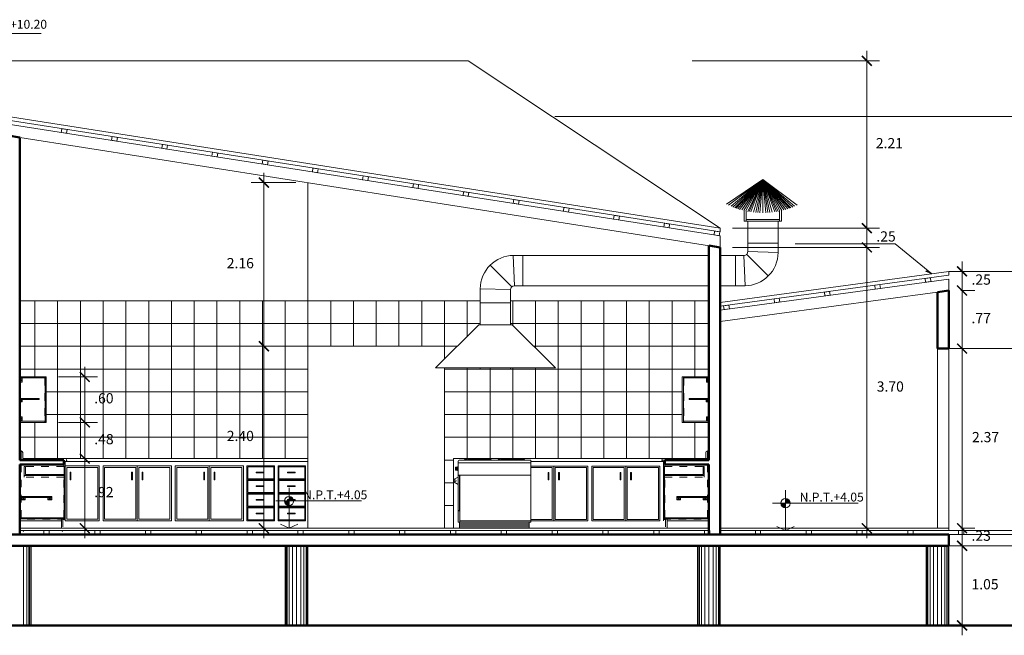
# Model space of a CAD drawing. Units: millimetres. Extents: x 0 to 4863, y 1784 to 3157.
# Drawn here: x 2468 to 2481, y 2003 to 2011 of the extents above; entities that cross this region are included whole.
import ezdxf

# ---------------------------------------------------------------- set-up
doc = ezdxf.new("R2010")
doc.units = ezdxf.units.MM
doc.header["$LTSCALE"] = 0.08
doc.linetypes.add('HIDDEN', pattern=[0.375, 0.25, -0.125])
for name, color, linetype, lineweight in [('achurado', 254, 'Continuous', 5), ('cotas', 106, 'Continuous', 9), ('equipoymuebles', 251, 'Continuous', 9), ('Mobiliario', 1, 'Continuous', 0), ('MURO BAJO', 135, 'Continuous', 20), ('murocorte', 31, 'Continuous', 50), ('proyeccionmobi', 252, 'Continuous', 9), ('Texturas', 201, 'Continuous', 0), ('ventaltaaa', 31, 'HIDDEN', 0)]:
    doc.layers.add(name, color=color, linetype=linetype, lineweight=lineweight)
doc.layers.add('PLUMA4', color=11, linetype='Continuous')
doc.styles.add('ARIAL', font='arial.ttf')
doc.dimstyles.new('COTACORTE', dxfattribs={"dimtxt": 0.135, "dimasz": 0.1305, "dimexe": 0.168, "dimexo": 0.16, "dimgap": 0.134, "dimtad": 2, "dimtih": 1, "dimtoh": 1, "dimzin": 4, "dimdsep": 46, "dimtxsty": 'ARIAL', "dimblk": 'ARCHTICK', "dimcen": 0.1, "dimdle": 0.1305, "dimclrd": 162, "dimclre": 162, "dimclrt": 4, "dimadec": 0, "dimazin": 0, "dimtfac": 1, "dimtix": 1, "dimtmove": 0, "dimatfit": 3, "dimfxl": 0.168, "dimlwd": -1, "dimlwe": -1, "dimarcsym": 0})
pattern_1 = [(0, (2473.27354, 2004.68768), (0, 0.3), []), (90, (2473.27354, 2004.68768), (-0.3, 2e-17), [])]

# ---------------------------------------------------------------- blocks, each defined once
blk = doc.blocks.new('npterm')
at = {"color": 9}
for p, q in [((0, 0.617), (0, 0)), ((-0.2, 0.417), (1.106, 0.417)), ((-0.131, 0.063), (0, 0)), ((0.131, 0.063), (0, 0))]:
    blk.add_line(p, q, dxfattribs=at)
at = {"color": 9, "const_width": 0.07}
for points in [[(-0.035, 0.417, 0.414214), (0, 0.382, 0.414214)], [(0.035, 0.417, 0.414214), (0, 0.452, 1)]]:
    blk.add_lwpolyline(points, format="xyb", dxfattribs=at)
at = {"color": 3}
blk.add_circle((0, 0.417), 0.07, dxfattribs=at)
blk = doc.blocks.new('_ArchTick')
at = {"color": 0, "linetype": 'ByBlock', "const_width": 0.15}
blk.add_lwpolyline([(-0.5, -0.5), (0.5, 0.5)], dxfattribs=at)
blk = doc.blocks.new('*D1413')
at = {"layer": 'cotas', "color": 162, "transparency": 16777216}
for p, q in [((2480.097, 2008.076), (2480.097, 2008.207)), ((2480.083, 2008.076), (2480.265, 2008.076)), ((2480.097, 2008.076), (2480.097, 2007.824)), ((2480.083, 2007.824), (2480.265, 2007.824)), ((2480.097, 2007.824), (2480.097, 2007.693))]:
    blk.add_line(p, q, dxfattribs=at)
at = {"layer": 'Defpoints', "color": 0, "transparency": 16777216}
for p in [(2479.923, 2008.076), (2479.923, 2007.824), (2480.097, 2007.824)]:
    blk.add_point(p, dxfattribs=at)
at = {"layer": 'cotas', "color": 162, "transparency": 16777216, "xscale": 0.1304999999999996, "yscale": 0.1304999999999996, "zscale": 0.1304999999999996}
for p, rotation in [((2480.097, 2008.076), 270), ((2480.097, 2007.824), 90)]:
    blk.add_blockref('_ArchTick', p, dxfattribs=dict(at, rotation=rotation))
at = {"layer": 'cotas', "color": 4, "transparency": 16777216, "insert": (2480.349, 2007.95), "char_height": 0.135, "attachment_point": 5, "style": 'ARIAL'}
blk.add_mtext('.25', dxfattribs=at)
blk = doc.blocks.new('*D1414')
at = {"layer": 'cotas', "color": 162, "transparency": 16777216}
for p, q in [((2480.097, 2007.954), (2480.097, 2006.927)), ((2480.083, 2007.824), (2480.265, 2007.824)), ((2480.083, 2007.058), (2480.265, 2007.058))]:
    blk.add_line(p, q, dxfattribs=at)
at = {"layer": 'Defpoints', "color": 0, "transparency": 16777216}
for p in [(2479.923, 2007.824), (2479.923, 2007.058), (2480.097, 2007.058)]:
    blk.add_point(p, dxfattribs=at)
at = {"layer": 'cotas', "color": 162, "transparency": 16777216, "xscale": 0.1304999999999996, "yscale": 0.1304999999999996, "zscale": 0.1304999999999996}
for p, rotation in [((2480.097, 2007.824), 90), ((2480.097, 2007.058), 270)]:
    blk.add_blockref('_ArchTick', p, dxfattribs=dict(at, rotation=rotation))
at = {"layer": 'cotas', "color": 4, "transparency": 16777216, "insert": (2480.349, 2007.441), "char_height": 0.135, "attachment_point": 5, "style": 'ARIAL'}
blk.add_mtext('.77', dxfattribs=at)
blk = doc.blocks.new('*D1415')
at = {"layer": 'cotas', "color": 162, "transparency": 16777216}
for p, q in [((2480.097, 2007.188), (2480.097, 2004.557)), ((2480.083, 2007.058), (2480.265, 2007.058)), ((2480.083, 2004.688), (2480.265, 2004.688))]:
    blk.add_line(p, q, dxfattribs=at)
at = {"layer": 'Defpoints', "color": 0, "transparency": 16777216}
for p in [(2479.923, 2007.058), (2479.923, 2004.688), (2480.097, 2004.688)]:
    blk.add_point(p, dxfattribs=at)
at = {"layer": 'cotas', "color": 162, "transparency": 16777216, "xscale": 0.1304999999999996, "yscale": 0.1304999999999996, "zscale": 0.1304999999999996}
for p, rotation in [((2480.097, 2007.058), 90), ((2480.097, 2004.688), 270)]:
    blk.add_blockref('_ArchTick', p, dxfattribs=dict(at, rotation=rotation))
at = {"layer": 'cotas', "color": 4, "transparency": 16777216, "insert": (2480.407, 2005.873), "char_height": 0.135, "attachment_point": 5, "style": 'ARIAL'}
blk.add_mtext('2.37', dxfattribs=at)
blk = doc.blocks.new('*D1416')
at = {"layer": 'cotas', "color": 162, "transparency": 16777216}
for p, q in [((2480.097, 2004.688), (2480.097, 2004.818)), ((2480.083, 2004.688), (2480.265, 2004.688)), ((2480.097, 2004.688), (2480.097, 2004.458)), ((2480.083, 2004.458), (2480.265, 2004.458)), ((2480.097, 2004.458), (2480.097, 2004.327))]:
    blk.add_line(p, q, dxfattribs=at)
at = {"layer": 'Defpoints', "color": 0, "transparency": 16777216}
for p in [(2479.923, 2004.688), (2479.923, 2004.458), (2480.097, 2004.458)]:
    blk.add_point(p, dxfattribs=at)
at = {"layer": 'cotas', "color": 162, "transparency": 16777216, "xscale": 0.1304999999999996, "yscale": 0.1304999999999996, "zscale": 0.1304999999999996}
for p, rotation in [((2480.097, 2004.688), 270), ((2480.097, 2004.458), 90)]:
    blk.add_blockref('_ArchTick', p, dxfattribs=dict(at, rotation=rotation))
at = {"layer": 'cotas', "color": 4, "transparency": 16777216, "insert": (2480.349, 2004.573), "char_height": 0.135, "attachment_point": 5, "style": 'ARIAL'}
blk.add_mtext('.23', dxfattribs=at)
blk = doc.blocks.new('*D1417')
at = {"layer": 'cotas', "color": 162, "transparency": 16777216}
for p, q in [((2480.097, 2004.588), (2480.097, 2003.277)), ((2480.083, 2004.458), (2480.265, 2004.458)), ((2480.072, 2003.408), (2480.265, 2003.408))]:
    blk.add_line(p, q, dxfattribs=at)
at = {"layer": 'Defpoints', "color": 0, "transparency": 16777216}
for p in [(2479.923, 2004.458), (2479.912, 2003.408), (2480.097, 2003.408)]:
    blk.add_point(p, dxfattribs=at)
at = {"layer": 'cotas', "color": 162, "transparency": 16777216, "xscale": 0.1304999999999996, "yscale": 0.1304999999999996, "zscale": 0.1304999999999996}
for p, rotation in [((2480.097, 2004.458), 90), ((2480.097, 2003.408), 270)]:
    blk.add_blockref('_ArchTick', p, dxfattribs=dict(at, rotation=rotation))
at = {"layer": 'cotas', "color": 4, "transparency": 16777216, "insert": (2480.4, 2003.933), "char_height": 0.135, "attachment_point": 5, "style": 'ARIAL'}
blk.add_mtext('1.05', dxfattribs=at)
blk = doc.blocks.new('*D1422')
at = {"layer": 'cotas', "color": 162, "transparency": 16777216}
for p, q in [((2478.842, 2010.983), (2478.842, 2008.515)), ((2476.538, 2010.852), (2479.01, 2010.852)), ((2477.069, 2008.645), (2479.01, 2008.645))]:
    blk.add_line(p, q, dxfattribs=at)
at = {"layer": 'Defpoints', "color": 0, "transparency": 16777216}
for p in [(2476.378, 2010.852), (2476.909, 2008.645), (2478.842, 2008.645)]:
    blk.add_point(p, dxfattribs=at)
at = {"layer": 'cotas', "color": 162, "transparency": 16777216, "xscale": 0.1304999999999996, "yscale": 0.1304999999999996, "zscale": 0.1304999999999996}
for p, rotation in [((2478.842, 2010.852), 90), ((2478.842, 2008.645), 270)]:
    blk.add_blockref('_ArchTick', p, dxfattribs=dict(at, rotation=rotation))
at = {"layer": 'cotas', "color": 4, "transparency": 16777216, "insert": (2479.139, 2009.749), "char_height": 0.135, "attachment_point": 5, "style": 'ARIAL'}
blk.add_mtext('2.21', dxfattribs=at)
blk = doc.blocks.new('*D1423')
at = {"layer": 'cotas', "color": 162, "transparency": 16777216}
for p, q in [((2478.842, 2008.645), (2478.842, 2008.776)), ((2477.069, 2008.645), (2479.01, 2008.645)), ((2478.842, 2008.645), (2478.842, 2008.392)), ((2477.069, 2008.392), (2479.01, 2008.392)), ((2478.842, 2008.392), (2478.842, 2008.262))]:
    blk.add_line(p, q, dxfattribs=at)
at = {"layer": 'Defpoints', "color": 0, "transparency": 16777216}
for p in [(2476.909, 2008.645), (2476.909, 2008.392), (2478.842, 2008.392)]:
    blk.add_point(p, dxfattribs=at)
at = {"layer": 'cotas', "color": 162, "transparency": 16777216, "xscale": 0.1304999999999996, "yscale": 0.1304999999999996, "zscale": 0.1304999999999996}
for p, rotation in [((2478.842, 2008.645), 270), ((2478.842, 2008.392), 90)]:
    blk.add_blockref('_ArchTick', p, dxfattribs=dict(at, rotation=rotation))
at = {"layer": 'cotas', "color": 4, "transparency": 16777216, "insert": (2479.095, 2008.519), "char_height": 0.135, "attachment_point": 5, "style": 'ARIAL'}
blk.add_mtext('.25', dxfattribs=at)
blk = doc.blocks.new('*D1424')
at = {"layer": 'cotas', "color": 162, "transparency": 16777216}
for p, q in [((2478.842, 2008.523), (2478.842, 2004.557)), ((2477.069, 2008.392), (2479.01, 2008.392)), ((2477.069, 2004.688), (2479.01, 2004.688))]:
    blk.add_line(p, q, dxfattribs=at)
at = {"layer": 'Defpoints', "color": 0, "transparency": 16777216}
for p in [(2476.909, 2008.392), (2476.909, 2004.688), (2478.842, 2004.688)]:
    blk.add_point(p, dxfattribs=at)
at = {"layer": 'cotas', "color": 162, "transparency": 16777216, "xscale": 0.1304999999999996, "yscale": 0.1304999999999996, "zscale": 0.1304999999999996}
for p, rotation in [((2478.842, 2008.392), 90), ((2478.842, 2004.688), 270)]:
    blk.add_blockref('_ArchTick', p, dxfattribs=dict(at, rotation=rotation))
at = {"layer": 'cotas', "color": 4, "transparency": 16777216, "insert": (2479.151, 2006.54), "char_height": 0.135, "attachment_point": 5, "style": 'ARIAL'}
blk.add_mtext('3.70', dxfattribs=at)
blk = doc.blocks.new('*D1425')
at = {"layer": 'cotas', "color": 162, "transparency": 16777216}
for p, q in [((2470.893, 2007.218), (2470.893, 2004.557)), ((2471.314, 2007.088), (2470.725, 2007.088)), ((2471.314, 2004.688), (2470.725, 2004.688))]:
    blk.add_line(p, q, dxfattribs=at)
at = {"layer": 'Defpoints', "color": 0, "transparency": 16777216}
for p in [(2471.474, 2007.088), (2470.893, 2004.688), (2471.474, 2004.688)]:
    blk.add_point(p, dxfattribs=at)
at = {"layer": 'cotas', "color": 162, "transparency": 16777216, "xscale": 0.1304999999999996, "yscale": 0.1304999999999996, "zscale": 0.1304999999999996}
for p, rotation in [((2470.893, 2007.088), 90), ((2470.893, 2004.688), 270)]:
    blk.add_blockref('_ArchTick', p, dxfattribs=dict(at, rotation=rotation))
at = {"layer": 'cotas', "color": 4, "transparency": 16777216, "insert": (2470.582, 2005.888), "char_height": 0.135, "attachment_point": 5, "style": 'ARIAL'}
blk.add_mtext('2.40', dxfattribs=at)
blk = doc.blocks.new('*D1426')
at = {"layer": 'cotas', "color": 162, "transparency": 16777216}
for p, q in [((2470.893, 2006.957), (2470.893, 2009.376)), ((2471.314, 2009.246), (2470.725, 2009.246)), ((2471.314, 2007.088), (2470.725, 2007.088))]:
    blk.add_line(p, q, dxfattribs=at)
at = {"layer": 'Defpoints', "color": 0, "transparency": 16777216}
for p in [(2470.893, 2009.246), (2471.474, 2009.246), (2471.474, 2007.088)]:
    blk.add_point(p, dxfattribs=at)
at = {"layer": 'cotas', "color": 162, "transparency": 16777216, "xscale": 0.1304999999999996, "yscale": 0.1304999999999996, "zscale": 0.1304999999999996}
for p, rotation in [((2470.893, 2009.246), 90), ((2470.893, 2007.088), 270)]:
    blk.add_blockref('_ArchTick', p, dxfattribs=dict(at, rotation=rotation))
at = {"layer": 'cotas', "color": 4, "transparency": 16777216, "insert": (2470.582, 2008.167), "char_height": 0.135, "attachment_point": 5, "style": 'ARIAL'}
blk.add_mtext('2.16', dxfattribs=at)
blk = doc.blocks.new('*D1441')
at = {"layer": 'cotas', "color": 162, "transparency": 16777216}
for p, q in [((2468.531, 2006.816), (2468.531, 2005.955)), ((2468.183, 2006.685), (2468.699, 2006.685)), ((2468.183, 2006.085), (2468.699, 2006.085))]:
    blk.add_line(p, q, dxfattribs=at)
at = {"layer": 'Defpoints', "color": 0, "transparency": 16777216}
for p in [(2468.023, 2006.685), (2468.023, 2006.085), (2468.531, 2006.085)]:
    blk.add_point(p, dxfattribs=at)
at = {"layer": 'cotas', "color": 162, "transparency": 16777216, "xscale": 0.1304999999999996, "yscale": 0.1304999999999996, "zscale": 0.1304999999999996}
for p, rotation in [((2468.531, 2006.685), 90), ((2468.531, 2006.085), 270)]:
    blk.add_blockref('_ArchTick', p, dxfattribs=dict(at, rotation=rotation))
at = {"layer": 'cotas', "color": 4, "transparency": 16777216, "insert": (2468.783, 2006.385), "char_height": 0.135, "attachment_point": 5, "style": 'ARIAL'}
blk.add_mtext('.60', dxfattribs=at)
blk = doc.blocks.new('*D1442')
at = {"layer": 'cotas', "color": 162, "transparency": 16777216}
for p, q in [((2468.531, 2006.216), (2468.531, 2005.477)), ((2468.183, 2006.085), (2468.699, 2006.085)), ((2467.873, 2005.608), (2468.699, 2005.608))]:
    blk.add_line(p, q, dxfattribs=at)
at = {"layer": 'Defpoints', "color": 0, "transparency": 16777216}
for p in [(2468.023, 2006.085), (2467.713, 2005.608), (2468.531, 2005.608)]:
    blk.add_point(p, dxfattribs=at)
at = {"layer": 'cotas', "color": 162, "transparency": 16777216, "xscale": 0.1304999999999996, "yscale": 0.1304999999999996, "zscale": 0.1304999999999996}
for p, rotation in [((2468.531, 2006.085), 90), ((2468.531, 2005.608), 270)]:
    blk.add_blockref('_ArchTick', p, dxfattribs=dict(at, rotation=rotation))
at = {"layer": 'cotas', "color": 4, "transparency": 16777216, "insert": (2468.784, 2005.846), "char_height": 0.135, "attachment_point": 5, "style": 'ARIAL'}
blk.add_mtext('.48', dxfattribs=at)
blk = doc.blocks.new('*D1443')
at = {"layer": 'cotas', "color": 162, "transparency": 16777216}
for p, q in [((2468.531, 2005.738), (2468.531, 2004.557)), ((2467.873, 2005.608), (2468.699, 2005.608)), ((2468.403, 2004.688), (2468.699, 2004.688))]:
    blk.add_line(p, q, dxfattribs=at)
at = {"layer": 'Defpoints', "color": 0, "transparency": 16777216}
for p in [(2467.713, 2005.608), (2468.243, 2004.688), (2468.531, 2004.688)]:
    blk.add_point(p, dxfattribs=at)
at = {"layer": 'cotas', "color": 162, "transparency": 16777216, "xscale": 0.1304999999999996, "yscale": 0.1304999999999996, "zscale": 0.1304999999999996}
for p, rotation in [((2468.531, 2005.608), 90), ((2468.531, 2004.688), 270)]:
    blk.add_blockref('_ArchTick', p, dxfattribs=dict(at, rotation=rotation))
at = {"layer": 'cotas', "color": 4, "transparency": 16777216, "insert": (2468.783, 2005.148), "char_height": 0.135, "attachment_point": 5, "style": 'ARIAL'}
blk.add_mtext('.92', dxfattribs=at)

msp = doc.modelspace()

# ---------------------------------------------------------------- hatches: boundary and pattern name
at = {"layer": 'achurado'}
msp.add_hatch(color=256, dxfattribs=at).paths.add_polyline_path([(2479.698, 2008.045), (2479.638, 2008.094), (2479.616, 2008.077)])
at = {"layer": 'Texturas'}
h = msp.add_hatch(dxfattribs=at)
h.set_pattern_fill('_USER', color=256, scale=0.3, style=0, double=1, pattern_type=0)
h.set_pattern_definition(pattern_1)
h.paths.add_polyline_path([(2467.673, 2007.688), (2467.673, 2006.685), (2468.005, 2006.685), (2468.023, 2006.685), (2468.023, 2006.085), (2468.008, 2006.085), (2467.673, 2006.085), (2467.673, 2005.708), (2467.693, 2005.708, -0.414214), (2467.713, 2005.688), (2467.713, 2005.608), (2468.273, 2005.608), (2471.474, 2005.608), (2471.474, 2007.688)])
h = msp.add_hatch(dxfattribs=at)
h.set_pattern_fill('_USER', color=256, scale=0.3, style=0, double=1, pattern_type=0)
h.set_pattern_definition(pattern_1)
h.paths.add_polyline_path([(2473.274, 2007.088), (2473.274, 2006.921), (2473.726, 2007.373), (2473.746, 2007.373), (2473.746, 2007.688), (2471.474, 2007.688), (2471.474, 2007.088)])
h = msp.add_hatch(dxfattribs=at)
h.set_pattern_fill('_USER', color=256, scale=0.3, style=0, double=1, pattern_type=0)
h.set_pattern_definition(pattern_1)
h.paths.add_polyline_path([(2476.759, 2007.688), (2474.146, 2007.688), (2474.146, 2007.373), (2474.166, 2007.373), (2474.736, 2006.803), (2473.274, 2006.803), (2473.274, 2004.688), (2473.393, 2004.688), (2473.393, 2005.307, -0.188307), (2473.393, 2005.323), (2473.393, 2005.608), (2476.159, 2005.608), (2476.719, 2005.608), (2476.719, 2005.688, -0.414214), (2476.739, 2005.708), (2476.759, 2005.708), (2476.759, 2006.085), (2476.427, 2006.085), (2476.409, 2006.085), (2476.409, 2006.685), (2476.424, 2006.685), (2476.759, 2006.685)])

# ---------------------------------------------------------------- linework, layer by layer
at = {"layer": 'achurado'}
for p, q in [((2477.899, 2008.438), (2479.216, 2008.438)), ((2479.216, 2008.438), (2479.698, 2008.045)), ((2479.698, 2008.045), (2479.616, 2008.077))]:
    msp.add_line(p, q, dxfattribs=at)
at = {"layer": 'equipoymuebles'}
for p, q in [((2479.923, 2008.076), (2484.658, 2008.076)), ((2479.923, 2007.058), (2481.723, 2007.058)), ((2479.923, 2004.658), (2484.961, 2004.658)), ((2479.923, 2004.608), (2484.961, 2004.608)), ((2479.923, 2004.458), (2484.961, 2004.458))]:
    msp.add_line(p, q, dxfattribs=at)
at = {"layer": 'Mobiliario'}
for p, q in [((2477.471, 2009.286), (2476.99, 2008.963)), ((2477.471, 2009.286), (2477.922, 2008.949)), ((2477.226, 2008.736), (2477.226, 2008.877)), ((2477.251, 2008.736), (2477.251, 2008.871)), ((2477.691, 2008.736), (2477.691, 2008.871)), ((2477.716, 2008.736), (2477.716, 2008.877)), ((2477.716, 2008.736), (2477.226, 2008.736)), ((2477.691, 2008.761), (2477.251, 2008.761)), ((2477.671, 2008.736), (2477.671, 2008.326)), ((2476.759, 2008.286), (2474.186, 2008.286)), ((2477.221, 2008.286), (2476.909, 2008.286)), ((2477.109, 2008.286), (2476.909, 2008.286)), ((2474.196, 2007.886), (2476.759, 2007.886)), ((2476.909, 2007.886), (2477.236, 2007.886)), ((2476.909, 2007.886), (2477.236, 2007.886)), ((2473.746, 2007.373), (2473.746, 2007.846)), ((2474.146, 2007.373), (2474.146, 2007.836)), ((2473.156, 2006.803), (2473.726, 2007.373)), ((2473.726, 2007.373), (2474.166, 2007.373)), ((2474.736, 2006.803), (2474.166, 2007.373)), ((2471.474, 2007.088), (2473.274, 2007.088)), ((2473.274, 2006.921), (2473.274, 2007.088)), ((2479.773, 2007.058), (2479.773, 2004.688)), ((2479.923, 2007.058), (2479.923, 2004.658)), ((2473.156, 2006.803), (2474.736, 2006.803)), ((2473.274, 2004.688), (2473.274, 2006.803)), ((2473.746, 2006.796), (2473.746, 2006.803)), ((2474.146, 2006.796), (2474.146, 2006.803)), ((2473.452, 2005.563), (2473.452, 2005.388)), ((2473.452, 2005.553), (2474.412, 2005.553)), ((2474.412, 2005.588), (2473.477, 2005.588)), ((2473.573, 2005.604), (2473.853, 2005.604)), ((2474.016, 2005.604), (2474.296, 2005.604)), ((2473.42, 2005.495), (2473.42, 2005.455)), ((2473.44, 2005.495), (2473.42, 2005.495)), ((2473.44, 2005.494), (2473.42, 2005.494)), ((2473.44, 2005.491), (2473.42, 2005.491)), ((2473.44, 2005.486), (2473.42, 2005.486)), ((2473.44, 2005.48), (2473.42, 2005.48)), ((2473.44, 2005.471), (2473.42, 2005.471)), ((2473.44, 2005.464), (2473.42, 2005.464)), ((2473.44, 2005.46), (2473.42, 2005.46)), ((2473.44, 2005.457), (2473.42, 2005.457)), ((2473.44, 2005.455), (2473.42, 2005.455)), ((2473.445, 2005.5), (2473.44, 2005.495)), ((2473.44, 2005.495), (2473.44, 2005.455)), ((2473.445, 2005.45), (2473.44, 2005.455)), ((2473.445, 2005.5), (2473.445, 2005.45)), ((2473.445, 2005.478), (2473.452, 2005.478)), ((2473.445, 2005.473), (2473.452, 2005.473)), ((2473.403, 2005.335), (2473.452, 2005.363)), ((2473.403, 2005.296), (2473.452, 2005.267)), ((2473.452, 2005.383), (2473.452, 2004.923)), ((2473.477, 2005.388), (2474.412, 2005.388)), ((2473.477, 2004.918), (2473.477, 2004.768)), ((2473.472, 2004.788), (2474.412, 2004.788)), ((2473.472, 2004.768), (2473.472, 2004.688)), ((2473.472, 2004.748), (2474.392, 2004.748)), ((2473.472, 2004.728), (2474.392, 2004.728)), ((2473.472, 2004.708), (2474.392, 2004.708)), ((2474.392, 2004.768), (2474.392, 2004.688))]:
    msp.add_line(p, q, dxfattribs=at)
for points in [[(2477.271, 2008.736), (2477.271, 2008.336, -0.414214), (2477.221, 2008.286), (2477.109, 2008.286)], [(2473.537, 2005.588, -0.414214), (2473.543, 2005.594), (2473.563, 2005.594, -1), (2473.583, 2005.594), (2473.843, 2005.594, -1), (2473.863, 2005.594), (2473.883, 2005.594, -0.414214), (2473.889, 2005.588)], [(2473.98, 2005.588, -0.414214), (2473.986, 2005.594), (2474.006, 2005.594, -1), (2474.026, 2005.594), (2474.286, 2005.594, -1), (2474.306, 2005.594), (2474.326, 2005.594, -0.414214), (2474.332, 2005.588)]]:
    msp.add_lwpolyline(points, format="xyb", dxfattribs=at)
for points in [[(2474.412, 2005.588), (2474.412, 2004.768), (2473.452, 2004.768), (2473.452, 2004.918)], [(2473.452, 2004.918), (2473.477, 2004.918), (2473.477, 2005.388), (2473.452, 2005.388)], [(2473.452, 2004.923), (2473.472, 2004.923), (2473.472, 2005.383), (2473.452, 2005.383)]]:
    msp.add_lwpolyline(points, dxfattribs=at)
msp.add_circle((2473.414, 2005.315), 0.0125, dxfattribs=at)
for centre, radius, start, end in [((2474.186, 2007.846), 0.44, 90, 180), ((2477.231, 2008.326), 0.44, 270, 0), ((2474.196, 2007.836), 0.05, 90, 180), ((2473.477, 2005.563), 0.025, 90, 180), ((2473.456, 2005.475), 0.039, 157.3801, 202.6199), ((2473.414, 2005.315), 0.0225, 120, 240)]:
    msp.add_arc(centre, radius, start, end, dxfattribs=at)
at = {"layer": 'MURO BAJO'}
for p, q in [((2467.523, 2010.119), (2476.909, 2008.645)), ((2467.523, 2010.068), (2476.909, 2008.595)), ((2467.523, 2010.018), (2476.909, 2008.544)), ((2467.673, 2009.842), (2476.909, 2008.392)), ((2471.474, 2004.688), (2471.474, 2009.246)), ((2471.474, 2009.246), (2471.474, 2004.688)), ((2476.909, 2008.645), (2476.909, 2008.595)), ((2476.909, 2008.544), (2476.909, 2008.392)), ((2476.909, 2007.666), (2479.923, 2008.076)), ((2476.909, 2007.615), (2479.923, 2008.026)), ((2479.923, 2008.026), (2479.923, 2008.076)), ((2476.909, 2007.565), (2479.923, 2007.975)), ((2479.923, 2007.824), (2479.923, 2007.975)), ((2476.909, 2007.413), (2479.773, 2007.803)), ((2467.693, 2005.588), (2467.693, 2005.708)), ((2467.713, 2005.688), (2467.713, 2005.608)), ((2476.719, 2005.688), (2476.719, 2005.608)), ((2476.739, 2005.588), (2476.739, 2005.708)), ((2467.673, 2005.588), (2468.253, 2005.588)), ((2467.713, 2005.608), (2468.273, 2005.608)), ((2468.253, 2005.508), (2468.253, 2005.588)), ((2468.273, 2005.568), (2468.273, 2005.508)), ((2476.139, 2005.588), (2476.759, 2005.588)), ((2476.719, 2005.608), (2476.159, 2005.608)), ((2476.159, 2005.568), (2476.159, 2005.508)), ((2476.759, 2005.588), (2476.179, 2005.588)), ((2476.179, 2005.508), (2476.179, 2005.588)), ((2467.748, 2005.503), (2467.733, 2005.503)), ((2467.733, 2005.503), (2467.733, 2005.383)), ((2467.748, 2005.503), (2467.748, 2005.398)), ((2468.273, 2005.508), (2468.253, 2005.508)), ((2476.159, 2005.508), (2476.179, 2005.508)), ((2476.684, 2005.503), (2476.699, 2005.503)), ((2476.684, 2005.503), (2476.684, 2005.398)), ((2476.699, 2005.503), (2476.699, 2005.383)), ((2468.273, 2005.358), (2468.258, 2005.358)), ((2476.159, 2005.358), (2476.174, 2005.358)), ((2468.223, 2004.788), (2467.673, 2004.788)), ((2468.223, 2004.788), (2468.223, 2004.688)), ((2476.209, 2004.788), (2476.209, 2004.688)), ((2476.209, 2004.788), (2476.759, 2004.788)), ((2467.673, 2004.688), (2476.759, 2004.688)), ((2467.673, 2004.658), (2476.759, 2004.658)), ((2476.909, 2004.688), (2479.923, 2004.688)), ((2476.909, 2004.658), (2479.923, 2004.658)), ((2467.823, 2004.458), (2467.823, 2003.408)), ((2471.174, 2004.458), (2471.174, 2003.408)), ((2471.474, 2004.458), (2471.474, 2003.408)), ((2476.609, 2004.458), (2476.609, 2003.408)), ((2476.909, 2004.458), (2476.909, 2003.408)), ((2479.623, 2004.458), (2479.623, 2003.408)), ((2479.923, 2004.458), (2479.923, 2003.408))]:
    msp.add_line(p, q, dxfattribs=at)
for points in [[(2468.292, 2009.897), (2468.299, 2009.946), (2468.23, 2009.957), (2468.222, 2009.908)], [(2468.953, 2009.793), (2468.961, 2009.843), (2468.892, 2009.853), (2468.884, 2009.804)], [(2469.615, 2009.689), (2469.623, 2009.739), (2469.554, 2009.749), (2469.546, 2009.7)], [(2470.277, 2009.585), (2470.285, 2009.635), (2470.216, 2009.646), (2470.208, 2009.596)], [(2470.939, 2009.481), (2470.947, 2009.531), (2470.878, 2009.542), (2470.87, 2009.492)], [(2471.601, 2009.377), (2471.609, 2009.427), (2471.54, 2009.438), (2471.532, 2009.388)], [(2472.263, 2009.274), (2472.271, 2009.323), (2472.202, 2009.334), (2472.194, 2009.284)], [(2472.925, 2009.17), (2472.933, 2009.219), (2472.863, 2009.23), (2472.856, 2009.18)], [(2473.587, 2009.066), (2473.594, 2009.115), (2473.525, 2009.126), (2473.518, 2009.077)], [(2474.249, 2008.962), (2474.256, 2009.011), (2474.187, 2009.022), (2474.179, 2008.973)], [(2474.91, 2008.858), (2474.918, 2008.907), (2474.849, 2008.918), (2474.841, 2008.869)], [(2475.572, 2008.754), (2475.58, 2008.803), (2475.511, 2008.814), (2475.503, 2008.765)], [(2476.234, 2008.65), (2476.242, 2008.699), (2476.173, 2008.71), (2476.165, 2008.661)], [(2476.896, 2008.546), (2476.904, 2008.595), (2476.835, 2008.606), (2476.827, 2008.557)], [(2479.021, 2007.852), (2479.015, 2007.902), (2478.945, 2007.892), (2478.952, 2007.843)], [(2479.685, 2007.943), (2479.679, 2007.992), (2479.609, 2007.983), (2479.616, 2007.933)], [(2478.358, 2007.762), (2478.351, 2007.812), (2478.282, 2007.802), (2478.288, 2007.753)], [(2477.03, 2007.581), (2477.023, 2007.631), (2476.954, 2007.621), (2476.961, 2007.572)], [(2477.694, 2007.672), (2477.687, 2007.721), (2477.618, 2007.712), (2477.624, 2007.662)], [(2467.673, 2006.675), (2467.673, 2006.685), (2468.005, 2006.685), (2468.005, 2006.67), (2467.681, 2006.67), (2467.681, 2006.675)], [(2467.675, 2006.097), (2467.675, 2006.673), (2467.679, 2006.673), (2467.679, 2006.097)], [(2467.706, 2006.667), (2467.681, 2006.667), (2467.681, 2006.617), (2467.706, 2006.617)], [(2468.008, 2006.685), (2468.023, 2006.685), (2468.023, 2006.085), (2468.008, 2006.085)], [(2476.424, 2006.685), (2476.409, 2006.685), (2476.409, 2006.085), (2476.424, 2006.085)], [(2476.759, 2006.675), (2476.759, 2006.685), (2476.427, 2006.685), (2476.427, 2006.67), (2476.751, 2006.67), (2476.751, 2006.675)], [(2476.726, 2006.667), (2476.751, 2006.667), (2476.751, 2006.617), (2476.726, 2006.617)], [(2476.757, 2006.097), (2476.757, 2006.673), (2476.753, 2006.673), (2476.753, 2006.097)], [(2467.682, 2006.385), (2467.932, 2006.385), (2467.932, 2006.4), (2467.682, 2006.4)], [(2467.707, 2006.382), (2467.707, 2006.357), (2467.682, 2006.357), (2467.682, 2006.382)], [(2476.75, 2006.385), (2476.5, 2006.385), (2476.5, 2006.4), (2476.75, 2006.4)], [(2476.725, 2006.382), (2476.725, 2006.357), (2476.75, 2006.357), (2476.75, 2006.382)], [(2467.673, 2006.095), (2467.673, 2006.085), (2468.005, 2006.085), (2468.005, 2006.1), (2467.681, 2006.1), (2467.681, 2006.095)], [(2467.706, 2006.108), (2467.681, 2006.108), (2467.681, 2006.158), (2467.706, 2006.158)], [(2476.759, 2006.095), (2476.759, 2006.085), (2476.427, 2006.085), (2476.427, 2006.1), (2476.751, 2006.1), (2476.751, 2006.095)], [(2476.726, 2006.108), (2476.751, 2006.108), (2476.751, 2006.158), (2476.726, 2006.158)], [(2468.273, 2005.363), (2468.273, 2005.503), (2468.258, 2005.503), (2468.258, 2005.401), (2468.266, 2005.401), (2468.266, 2005.38), (2468.258, 2005.38), (2468.258, 2005.363)], [(2476.159, 2005.363), (2476.159, 2005.503), (2476.174, 2005.503), (2476.174, 2005.401), (2476.166, 2005.401), (2476.166, 2005.38), (2476.174, 2005.38), (2476.174, 2005.363)], [(2467.696, 2005.108), (2468.096, 2005.108), (2468.096, 2005.093), (2467.696, 2005.093)], [(2467.746, 2005.09), (2467.746, 2005.065), (2467.696, 2005.065), (2467.696, 2005.09)], [(2468.046, 2005.09), (2468.046, 2005.065), (2468.096, 2005.065), (2468.096, 2005.09)], [(2476.736, 2005.108), (2476.336, 2005.108), (2476.336, 2005.093), (2476.736, 2005.093)], [(2476.386, 2005.09), (2476.386, 2005.065), (2476.336, 2005.065), (2476.336, 2005.09)], [(2476.686, 2005.09), (2476.686, 2005.065), (2476.736, 2005.065), (2476.736, 2005.09)], [(2468.062, 2004.608), (2468.062, 2004.658), (2467.992, 2004.658), (2467.992, 2004.608)], [(2468.732, 2004.608), (2468.732, 2004.658), (2468.662, 2004.658), (2468.662, 2004.608)], [(2469.402, 2004.608), (2469.402, 2004.658), (2469.332, 2004.658), (2469.332, 2004.608)], [(2470.072, 2004.608), (2470.072, 2004.658), (2470.002, 2004.658), (2470.002, 2004.608)], [(2470.742, 2004.608), (2470.742, 2004.658), (2470.672, 2004.658), (2470.672, 2004.608)], [(2471.412, 2004.608), (2471.412, 2004.658), (2471.342, 2004.658), (2471.342, 2004.608)], [(2472.082, 2004.608), (2472.082, 2004.658), (2472.012, 2004.658), (2472.012, 2004.608)], [(2472.752, 2004.608), (2472.752, 2004.658), (2472.682, 2004.658), (2472.682, 2004.608)], [(2473.422, 2004.608), (2473.422, 2004.658), (2473.352, 2004.658), (2473.352, 2004.608)], [(2474.092, 2004.608), (2474.092, 2004.658), (2474.022, 2004.658), (2474.022, 2004.608)], [(2474.762, 2004.608), (2474.762, 2004.658), (2474.692, 2004.658), (2474.692, 2004.608)], [(2475.432, 2004.608), (2475.432, 2004.658), (2475.362, 2004.658), (2475.362, 2004.608)], [(2476.102, 2004.608), (2476.102, 2004.658), (2476.032, 2004.658), (2476.032, 2004.608)], [(2476.772, 2004.608), (2476.772, 2004.658), (2476.702, 2004.658), (2476.702, 2004.608)], [(2477.442, 2004.608), (2477.442, 2004.658), (2477.372, 2004.658), (2477.372, 2004.608)], [(2478.112, 2004.608), (2478.112, 2004.658), (2478.042, 2004.658), (2478.042, 2004.608)], [(2478.782, 2004.608), (2478.782, 2004.658), (2478.712, 2004.658), (2478.712, 2004.608)], [(2479.452, 2004.608), (2479.452, 2004.658), (2479.382, 2004.658), (2479.382, 2004.608)]]:
    msp.add_lwpolyline(points, close=True, dxfattribs=at)
for points in [[(2467.733, 2005.383), (2468.263, 2005.383), (2468.263, 2005.398), (2467.748, 2005.398)], [(2468.258, 2005.358), (2468.258, 2004.808), (2468.273, 2004.808), (2468.273, 2005.358)], [(2476.174, 2005.358), (2476.174, 2004.808), (2476.159, 2004.808), (2476.159, 2005.358)], [(2476.699, 2005.383), (2476.169, 2005.383), (2476.169, 2005.398), (2476.684, 2005.398)], [(2467.693, 2004.811), (2468.253, 2004.811), (2468.253, 2004.826), (2467.693, 2004.826)], [(2476.739, 2004.811), (2476.179, 2004.811), (2476.179, 2004.826), (2476.739, 2004.826)]]:
    msp.add_lwpolyline(points, dxfattribs=at)
for centre, start, end in [((2467.693, 2005.688), 0, 90), ((2476.739, 2005.688), 90, 180), ((2468.273, 2005.588), 270, 90), ((2476.159, 2005.588), 90, 270)]:
    msp.add_arc(centre, 0.02, start, end, dxfattribs=at)
at = {"layer": 'murocorte'}
for p, q in [((2467.523, 2009.866), (2467.673, 2009.842)), ((2467.673, 2005.588), (2467.673, 2009.842)), ((2476.759, 2005.588), (2476.759, 2008.416)), ((2476.759, 2008.416), (2476.909, 2008.392)), ((2476.909, 2007.464), (2476.909, 2008.392)), ((2476.909, 2007.464), (2476.909, 2008.197)), ((2479.773, 2007.803), (2479.923, 2007.824)), ((2479.773, 2007.058), (2479.773, 2007.803)), ((2479.923, 2007.058), (2479.923, 2007.824)), ((2476.909, 2004.608), (2476.909, 2007.464)), ((2479.773, 2007.058), (2479.923, 2007.058)), ((2468.253, 2005.588), (2467.673, 2005.588)), ((2468.253, 2005.588), (2468.253, 2005.529)), ((2476.179, 2005.588), (2476.759, 2005.588)), ((2476.179, 2005.588), (2476.179, 2005.529)), ((2467.673, 2004.608), (2467.673, 2005.529)), ((2468.253, 2005.529), (2467.673, 2005.529)), ((2476.179, 2005.529), (2476.759, 2005.529)), ((2476.759, 2004.688), (2476.759, 2005.529)), ((2476.759, 2004.688), (2476.759, 2005.529)), ((2476.759, 2004.608), (2476.759, 2005.529)), ((2456.082, 2004.608), (2479.923, 2004.608)), ((2479.923, 2004.458), (2479.923, 2004.608)), ((2456.082, 2004.458), (2479.923, 2004.458)), ((2445.096, 2003.408), (2489.707, 2003.408))]:
    msp.add_line(p, q, dxfattribs=at)
at = {"layer": 'PLUMA4'}
for p, q in [((2468.253, 2005.588), (2467.693, 2005.588)), ((2467.693, 2005.588), (2467.693, 2005.588)), ((2476.179, 2005.588), (2476.739, 2005.588)), ((2476.739, 2005.588), (2476.739, 2005.588))]:
    msp.add_line(p, q, dxfattribs=at)
at = {"layer": 'proyeccionmobi'}
for p, q in [((2467.706, 2006.617), (2467.681, 2006.667)), ((2467.706, 2006.667), (2467.681, 2006.617)), ((2476.726, 2006.617), (2476.751, 2006.667)), ((2476.726, 2006.667), (2476.751, 2006.617)), ((2467.707, 2006.382), (2467.682, 2006.357)), ((2467.682, 2006.382), (2467.707, 2006.357)), ((2476.725, 2006.382), (2476.75, 2006.357)), ((2476.75, 2006.382), (2476.725, 2006.357)), ((2467.706, 2006.108), (2467.681, 2006.158)), ((2467.706, 2006.158), (2467.681, 2006.108)), ((2476.726, 2006.108), (2476.751, 2006.158)), ((2476.726, 2006.158), (2476.751, 2006.108)), ((2467.693, 2005.708), (2467.673, 2005.708)), ((2476.739, 2005.708), (2476.759, 2005.708)), ((2467.746, 2005.09), (2467.696, 2005.065)), ((2467.696, 2005.09), (2467.746, 2005.065)), ((2468.096, 2005.09), (2468.046, 2005.065)), ((2468.046, 2005.09), (2468.096, 2005.065)), ((2476.336, 2005.09), (2476.386, 2005.065)), ((2476.386, 2005.09), (2476.336, 2005.065)), ((2476.686, 2005.09), (2476.736, 2005.065)), ((2476.736, 2005.09), (2476.686, 2005.065)), ((2468.223, 2004.788), (2468.223, 2004.808)), ((2476.209, 2004.788), (2476.209, 2004.808))]:
    msp.add_line(p, q, dxfattribs=at)
at = {"layer": 'Texturas'}
for p, q in [((2473.586, 2010.852), (2460.414, 2010.852)), ((2476.909, 2008.645), (2473.586, 2010.852)), ((2474.727, 2010.119), (2484.961, 2010.119)), ((2477.471, 2009.286), (2477.019, 2008.949)), ((2477.471, 2009.286), (2477.052, 2008.934)), ((2477.471, 2009.286), (2477.077, 2008.924)), ((2477.471, 2009.286), (2477.1, 2008.915)), ((2477.1, 2008.915), (2477.471, 2009.286)), ((2477.471, 2009.286), (2477.12, 2008.907)), ((2477.471, 2009.286), (2477.139, 2008.901)), ((2477.471, 2009.286), (2477.165, 2008.893)), ((2477.471, 2009.286), (2477.193, 2008.885)), ((2477.471, 2009.286), (2477.222, 2008.878)), ((2477.471, 2009.286), (2477.246, 2008.872)), ((2477.471, 2009.286), (2477.271, 2008.867)), ((2477.471, 2009.286), (2477.289, 2008.864)), ((2477.471, 2009.286), (2477.312, 2008.86)), ((2477.471, 2009.286), (2477.346, 2008.856)), ((2477.471, 2009.286), (2477.378, 2008.852)), ((2477.471, 2009.286), (2477.404, 2008.85)), ((2477.471, 2009.286), (2477.429, 2008.849)), ((2477.841, 2008.915), (2477.471, 2009.286)), ((2477.471, 2009.286), (2477.563, 2008.852)), ((2477.471, 2009.286), (2477.595, 2008.856)), ((2477.471, 2009.286), (2477.629, 2008.86)), ((2477.471, 2009.286), (2477.652, 2008.864)), ((2477.471, 2009.286), (2477.671, 2008.867)), ((2477.471, 2009.286), (2477.695, 2008.872)), ((2477.471, 2009.286), (2477.719, 2008.878)), ((2477.471, 2009.286), (2477.748, 2008.885)), ((2477.471, 2009.286), (2477.776, 2008.893)), ((2477.471, 2009.286), (2477.802, 2008.901)), ((2477.471, 2009.286), (2477.821, 2008.907)), ((2477.471, 2009.286), (2477.864, 2008.924)), ((2477.471, 2009.286), (2477.889, 2008.934)), ((2477.471, 2009.286), (2477.471, 2008.848)), ((2477.471, 2009.286), (2477.471, 2008.848)), ((2477.471, 2009.286), (2477.512, 2008.849)), ((2477.471, 2009.286), (2477.537, 2008.85)), ((2477.271, 2008.447), (2477.671, 2008.447)), ((2474.196, 2007.886), (2474.181, 2008.286)), ((2474.307, 2007.886), (2474.307, 2008.286)), ((2477.109, 2007.886), (2477.109, 2008.286)), ((2477.109, 2008.286), (2477.109, 2007.886)), ((2477.221, 2008.286), (2477.236, 2007.886)), ((2477.256, 2008.301), (2477.542, 2008.015)), ((2477.271, 2008.336), (2477.671, 2008.326)), ((2474.161, 2007.871), (2473.875, 2008.157)), ((2474.146, 2007.836), (2473.746, 2007.846)), ((2467.673, 2007.688), (2471.474, 2007.688)), ((2471.474, 2007.688), (2473.746, 2007.688)), ((2474.146, 2007.662), (2473.746, 2007.662)), ((2474.146, 2007.688), (2476.759, 2007.688)), ((2474.146, 2007.373), (2473.746, 2007.373)), ((2468.273, 2005.608), (2471.474, 2005.608)), ((2468.273, 2005.568), (2471.473, 2005.568)), ((2473.393, 2005.608), (2473.393, 2004.688)), ((2476.159, 2005.608), (2473.393, 2005.608)), ((2473.764, 2005.608), (2476.759, 2005.608)), ((2474.412, 2005.568), (2476.159, 2005.568)), ((2468.273, 2005.51), (2468.723, 2005.51)), ((2469.223, 2005.51), (2469.223, 2004.788)), ((2469.223, 2005.51), (2469.223, 2004.808)), ((2469.243, 2005.49), (2469.243, 2004.808)), ((2470.173, 2005.51), (2470.173, 2004.788)), ((2470.173, 2005.51), (2470.173, 2004.808)), ((2470.193, 2005.49), (2470.193, 2004.808)), ((2470.603, 2005.49), (2470.603, 2004.808)), ((2470.623, 2005.51), (2470.623, 2004.788)), ((2471.032, 2005.51), (2470.669, 2005.51)), ((2470.669, 2005.51), (2470.669, 2004.788)), ((2471.032, 2005.51), (2470.669, 2005.51)), ((2470.673, 2005.51), (2471.032, 2005.51)), ((2471.032, 2005.51), (2471.032, 2004.788)), ((2471.08, 2005.51), (2471.443, 2005.51)), ((2471.443, 2005.51), (2471.08, 2005.51)), ((2474.714, 2005.508), (2474.714, 2004.786)), ((2474.714, 2005.508), (2474.714, 2004.806)), ((2474.734, 2005.488), (2474.734, 2004.806)), ((2475.664, 2005.508), (2475.664, 2004.786)), ((2475.664, 2005.508), (2475.664, 2004.806)), ((2475.684, 2005.488), (2475.684, 2004.806)), ((2470.669, 2005.329), (2471.032, 2005.329)), ((2471.08, 2005.329), (2471.443, 2005.329)), ((2470.669, 2005.149), (2471.032, 2005.149)), ((2471.08, 2005.149), (2471.443, 2005.149)), ((2470.669, 2004.968), (2471.032, 2004.968)), ((2471.08, 2004.968), (2471.443, 2004.968)), ((2468.273, 2004.806), (2468.243, 2004.806)), ((2468.273, 2004.808), (2468.273, 2004.786)), ((2469.06, 2004.788), (2469.673, 2004.788)), ((2469.673, 2004.788), (2469.411, 2004.788)), ((2470.623, 2004.788), (2469.723, 2004.788)), ((2470.273, 2004.788), (2469.723, 2004.788)), ((2469.723, 2004.788), (2470.203, 2004.788)), ((2471.032, 2004.788), (2470.669, 2004.788)), ((2471.443, 2004.788), (2471.08, 2004.788)), ((2474.694, 2004.806), (2474.412, 2004.806)), ((2474.714, 2004.786), (2474.412, 2004.786)), ((2476.159, 2004.808), (2476.159, 2004.786)), ((2476.159, 2004.806), (2476.189, 2004.806)), ((2467.723, 2003.408), (2467.723, 2004.458)), ((2467.766, 2003.408), (2467.766, 2004.458)), ((2467.793, 2003.408), (2467.793, 2004.458)), ((2467.807, 2003.408), (2467.807, 2004.458)), ((2471.185, 2003.408), (2471.185, 2004.458)), ((2471.199, 2003.408), (2471.199, 2004.458)), ((2471.226, 2003.408), (2471.226, 2004.458)), ((2471.269, 2003.408), (2471.269, 2004.458)), ((2471.324, 2003.408), (2471.324, 2004.458)), ((2471.324, 2003.408), (2471.324, 2004.458)), ((2471.378, 2003.408), (2471.378, 2004.458)), ((2471.421, 2003.408), (2471.421, 2004.458)), ((2471.448, 2003.408), (2471.448, 2004.458)), ((2471.462, 2003.408), (2471.462, 2004.458)), ((2476.62, 2003.408), (2476.62, 2004.458)), ((2476.634, 2003.408), (2476.634, 2004.458)), ((2476.661, 2003.408), (2476.661, 2004.458)), ((2476.704, 2003.408), (2476.704, 2004.458)), ((2476.759, 2003.408), (2476.759, 2004.458)), ((2476.759, 2003.408), (2476.759, 2004.458)), ((2476.814, 2003.408), (2476.814, 2004.458)), ((2476.857, 2003.408), (2476.857, 2004.458)), ((2476.884, 2003.408), (2476.884, 2004.458)), ((2476.898, 2003.408), (2476.898, 2004.458)), ((2479.634, 2003.408), (2479.634, 2004.458)), ((2479.648, 2003.408), (2479.648, 2004.458)), ((2479.676, 2003.408), (2479.676, 2004.458)), ((2479.719, 2003.408), (2479.719, 2004.458)), ((2479.773, 2003.408), (2479.773, 2004.458)), ((2479.773, 2003.408), (2479.773, 2004.458)), ((2479.828, 2003.408), (2479.828, 2004.458)), ((2479.871, 2003.408), (2479.871, 2004.458)), ((2479.898, 2003.408), (2479.898, 2004.458)), ((2479.912, 2003.408), (2479.912, 2004.458))]:
    msp.add_line(p, q, dxfattribs=at)
for points in [[(2468.723, 2005.51), (2468.273, 2005.51), (2468.273, 2004.788), (2468.723, 2004.788)], [(2468.337, 2005.427), (2468.337, 2005.327), (2468.347, 2005.327), (2468.347, 2005.427)], [(2469.223, 2005.51), (2468.773, 2005.51), (2468.773, 2004.788), (2469.223, 2004.788)], [(2469.203, 2005.49), (2468.793, 2005.49), (2468.793, 2004.808), (2469.203, 2004.808)], [(2469.159, 2005.427), (2469.159, 2005.327), (2469.149, 2005.327), (2469.149, 2005.427)], [(2469.223, 2005.51), (2469.673, 2005.51), (2469.673, 2004.788), (2469.223, 2004.788)], [(2469.243, 2005.49), (2469.653, 2005.49), (2469.653, 2004.808), (2469.243, 2004.808)], [(2469.287, 2005.427), (2469.287, 2005.327), (2469.297, 2005.327), (2469.297, 2005.427)], [(2469.287, 2005.427), (2469.287, 2005.327), (2469.297, 2005.327), (2469.297, 2005.427)], [(2470.173, 2005.51), (2469.723, 2005.51), (2469.723, 2004.788), (2470.173, 2004.788)], [(2470.153, 2005.49), (2469.743, 2005.49), (2469.743, 2004.808), (2470.153, 2004.808)], [(2470.109, 2005.427), (2470.109, 2005.327), (2470.099, 2005.327), (2470.099, 2005.427)], [(2470.173, 2005.51), (2470.623, 2005.51), (2470.623, 2004.788), (2470.173, 2004.788)], [(2470.193, 2005.49), (2470.603, 2005.49), (2470.603, 2004.808), (2470.193, 2004.808)], [(2470.237, 2005.427), (2470.237, 2005.327), (2470.247, 2005.327), (2470.247, 2005.427)], [(2470.237, 2005.427), (2470.237, 2005.327), (2470.247, 2005.327), (2470.247, 2005.427)], [(2470.669, 2005.51), (2471.032, 2005.51), (2471.032, 2005.329), (2470.669, 2005.329)], [(2470.679, 2005.5), (2471.022, 2005.5), (2471.022, 2005.339), (2470.679, 2005.339)], [(2470.793, 2005.428), (2470.893, 2005.428), (2470.893, 2005.418), (2470.793, 2005.418)], [(2471.08, 2005.51), (2471.443, 2005.51), (2471.443, 2005.329), (2471.08, 2005.329)], [(2471.09, 2005.5), (2471.433, 2005.5), (2471.433, 2005.339), (2471.09, 2005.339)], [(2471.204, 2005.428), (2471.304, 2005.428), (2471.304, 2005.418), (2471.204, 2005.418)], [(2474.65, 2005.425), (2474.65, 2005.325), (2474.64, 2005.325), (2474.64, 2005.425)], [(2474.714, 2005.508), (2475.164, 2005.508), (2475.164, 2004.786), (2474.714, 2004.786)], [(2474.734, 2005.488), (2475.144, 2005.488), (2475.144, 2004.806), (2474.734, 2004.806)], [(2474.778, 2005.425), (2474.778, 2005.325), (2474.788, 2005.325), (2474.788, 2005.425)], [(2474.778, 2005.425), (2474.778, 2005.325), (2474.788, 2005.325), (2474.788, 2005.425)], [(2475.664, 2005.508), (2475.214, 2005.508), (2475.214, 2004.786), (2475.664, 2004.786)], [(2475.644, 2005.488), (2475.234, 2005.488), (2475.234, 2004.806), (2475.644, 2004.806)], [(2475.6, 2005.425), (2475.6, 2005.325), (2475.59, 2005.325), (2475.59, 2005.425)], [(2475.664, 2005.508), (2476.114, 2005.508), (2476.114, 2004.786), (2475.664, 2004.786)], [(2475.684, 2005.488), (2476.094, 2005.488), (2476.094, 2004.806), (2475.684, 2004.806)], [(2475.728, 2005.425), (2475.728, 2005.325), (2475.738, 2005.325), (2475.738, 2005.425)], [(2475.728, 2005.425), (2475.728, 2005.325), (2475.738, 2005.325), (2475.738, 2005.425)], [(2470.669, 2005.329), (2471.032, 2005.329), (2471.032, 2005.149), (2470.669, 2005.149)], [(2470.679, 2005.319), (2471.022, 2005.319), (2471.022, 2005.159), (2470.679, 2005.159)], [(2471.08, 2005.329), (2471.443, 2005.329), (2471.443, 2005.149), (2471.08, 2005.149)], [(2471.09, 2005.319), (2471.433, 2005.319), (2471.433, 2005.159), (2471.09, 2005.159)], [(2470.793, 2005.248), (2470.893, 2005.248), (2470.893, 2005.238), (2470.793, 2005.238)], [(2471.204, 2005.248), (2471.304, 2005.248), (2471.304, 2005.238), (2471.204, 2005.238)], [(2470.669, 2005.149), (2471.032, 2005.149), (2471.032, 2004.968), (2470.669, 2004.968)], [(2470.679, 2005.139), (2471.022, 2005.139), (2471.022, 2004.978), (2470.679, 2004.978)], [(2470.793, 2005.067), (2470.893, 2005.067), (2470.893, 2005.057), (2470.793, 2005.057)], [(2471.08, 2005.149), (2471.443, 2005.149), (2471.443, 2004.968), (2471.08, 2004.968)], [(2471.09, 2005.139), (2471.433, 2005.139), (2471.433, 2004.978), (2471.09, 2004.978)], [(2471.204, 2005.067), (2471.304, 2005.067), (2471.304, 2005.057), (2471.204, 2005.057)], [(2470.669, 2004.968), (2471.032, 2004.968), (2471.032, 2004.788), (2470.669, 2004.788)], [(2470.679, 2004.958), (2471.022, 2004.958), (2471.022, 2004.798), (2470.679, 2004.798)], [(2471.08, 2004.968), (2471.443, 2004.968), (2471.443, 2004.788), (2471.08, 2004.788)], [(2471.09, 2004.958), (2471.433, 2004.958), (2471.433, 2004.798), (2471.09, 2004.798)], [(2470.793, 2004.887), (2470.893, 2004.887), (2470.893, 2004.877), (2470.793, 2004.877)], [(2471.204, 2004.887), (2471.304, 2004.887), (2471.304, 2004.877), (2471.204, 2004.877)], [(2480.122, 2004.608), (2480.122, 2004.658), (2480.052, 2004.658), (2480.052, 2004.608)]]:
    msp.add_lwpolyline(points, close=True, dxfattribs=at)
for points in [[(2468.293, 2005.252), (2468.293, 2004.808), (2468.703, 2004.808), (2468.703, 2005.49), (2468.293, 2005.49), (2468.293, 2005.252)], [(2474.714, 2004.786), (2474.714, 2004.786), (2474.714, 2005.508), (2474.412, 2005.508)], [(2474.694, 2004.806), (2474.694, 2005.488), (2474.412, 2005.488)]]:
    msp.add_lwpolyline(points, dxfattribs=at)
for points in [[(2467.723, 2004.647), (2467.723, 2004.648), (2467.722, 2004.652), (2467.719, 2004.657), (2467.718, 2004.662), (2467.717, 2004.663)], [(2468.236, 2004.647), (2468.236, 2004.648), (2468.234, 2004.652), (2468.232, 2004.657), (2468.23, 2004.662), (2468.23, 2004.663)]]:
    msp.add_open_spline(points, degree=3, knots=[0.8053131, 0.8053131, 0.8053131, 0.8053131, 0.8289198, 1.105818, 1.1550309, 1.1550309, 1.1550309, 1.1550309], dxfattribs=at)
at = {"layer": 'ventaltaaa'}
for p, q in [((2468.005, 2006.67), (2468.005, 2006.1)), ((2476.427, 2006.67), (2476.427, 2006.1)), ((2467.693, 2005.519), (2468.253, 2005.519)), ((2468.258, 2005.503), (2467.748, 2005.503)), ((2476.174, 2005.503), (2476.684, 2005.503)), ((2476.739, 2005.519), (2476.179, 2005.519)), ((2467.733, 2005.383), (2467.733, 2005.363)), ((2468.258, 2005.363), (2467.733, 2005.363)), ((2468.253, 2004.826), (2468.253, 2005.363)), ((2476.174, 2005.363), (2476.699, 2005.363)), ((2476.179, 2004.826), (2476.179, 2005.363)), ((2476.699, 2005.383), (2476.699, 2005.363)), ((2468.273, 2004.808), (2467.693, 2004.808)), ((2468.243, 2004.808), (2468.243, 2004.688)), ((2476.159, 2004.808), (2476.739, 2004.808)), ((2476.189, 2004.808), (2476.189, 2004.688))]:
    msp.add_line(p, q, dxfattribs=at)
for points in [[(2467.693, 2005.529), (2467.693, 2004.808)], [(2476.739, 2005.529), (2476.739, 2004.808)]]:
    msp.add_lwpolyline(points, dxfattribs=at)

# ---------------------------------------------------------------- block references
at = {"layer": 'Texturas', "xscale": 0.8649901300419174, "yscale": 0.8649901300419174, "zscale": 0.8649901300419174}
for p in [(2467, 2010.852), (2471.225, 2004.688), (2477.77, 2004.658)]:
    msp.add_blockref('npterm', p, dxfattribs=at)

# ---------------------------------------------------------------- texts
at = {"color": 9, "style": 'ARIAL'}
for s, p in [('N.P.T.+10.20', (2467.1, 2011.275)), ('N.P.T.+4.05', (2471.411, 2005.071)), ('N.P.T.+4.05', (2477.956, 2005.041))]:
    msp.add_text(s, height=0.11721, dxfattribs=at).set_placement(p)

# ---------------------------------------------------------------- dimensions: what is measured, and where the dimension line sits
at = {"layer": 'cotas'}
for base, p1, p2, picture, middle in [((2478.842, 2008.645), (2476.378, 2010.852), (2476.909, 2008.645), '*D1422', (2479.139, 2009.749)), ((2480.097, 2007.824), (2479.923, 2008.076), (2479.923, 2007.824), '*D1413', (2480.349, 2007.95)), ((2470.893, 2004.688), (2471.474, 2007.088), (2471.474, 2004.688), '*D1425', (2470.582, 2005.888)), ((2468.531, 2006.085), (2468.023, 2006.685), (2468.023, 2006.085), '*D1441', (2468.783, 2006.385))]:
    dim = msp.add_linear_dim(base=base, p1=p1, p2=p2, angle=90, dimstyle='COTACORTE', dxfattribs=at)
    dim.commit()
    dim.dimension.update_dxf_attribs({"geometry": picture, "text_midpoint": middle})
for base, p1, p2, picture, middle in [((2470.893, 2009.246), (2471.474, 2007.088), (2471.474, 2009.246), '*D1426', (2470.582, 2008.167)), ((2478.842, 2008.392), (2476.909, 2008.645), (2476.909, 2008.392), '*D1423', (2479.095, 2008.519)), ((2478.842, 2004.688), (2476.909, 2008.392), (2476.909, 2004.688), '*D1424', (2479.151, 2006.54)), ((2480.097, 2007.058), (2479.923, 2007.824), (2479.923, 2007.058), '*D1414', (2480.349, 2007.441)), ((2480.097, 2004.688), (2479.923, 2007.058), (2479.923, 2004.688), '*D1415', (2480.407, 2005.873)), ((2468.531, 2005.608), (2468.023, 2006.085), (2467.713, 2005.608), '*D1442', (2468.784, 2005.846)), ((2468.531, 2004.688), (2467.713, 2005.608), (2468.243, 2004.688), '*D1443', (2468.783, 2005.148)), ((2480.097, 2004.458), (2479.923, 2004.688), (2479.923, 2004.458), '*D1416', (2480.349, 2004.573)), ((2480.097, 2003.408), (2479.923, 2004.458), (2479.912, 2003.408), '*D1417', (2480.4, 2003.933))]:
    dim = msp.add_linear_dim(base=base, p1=p1, p2=p2, angle=90, dimstyle='COTACORTE', override={"dimtmove": 1}, dxfattribs=at)
    dim.commit()
    dim.dimension.update_dxf_attribs({"geometry": picture, "text_midpoint": middle})

doc.saveas('drawing.dxf')
